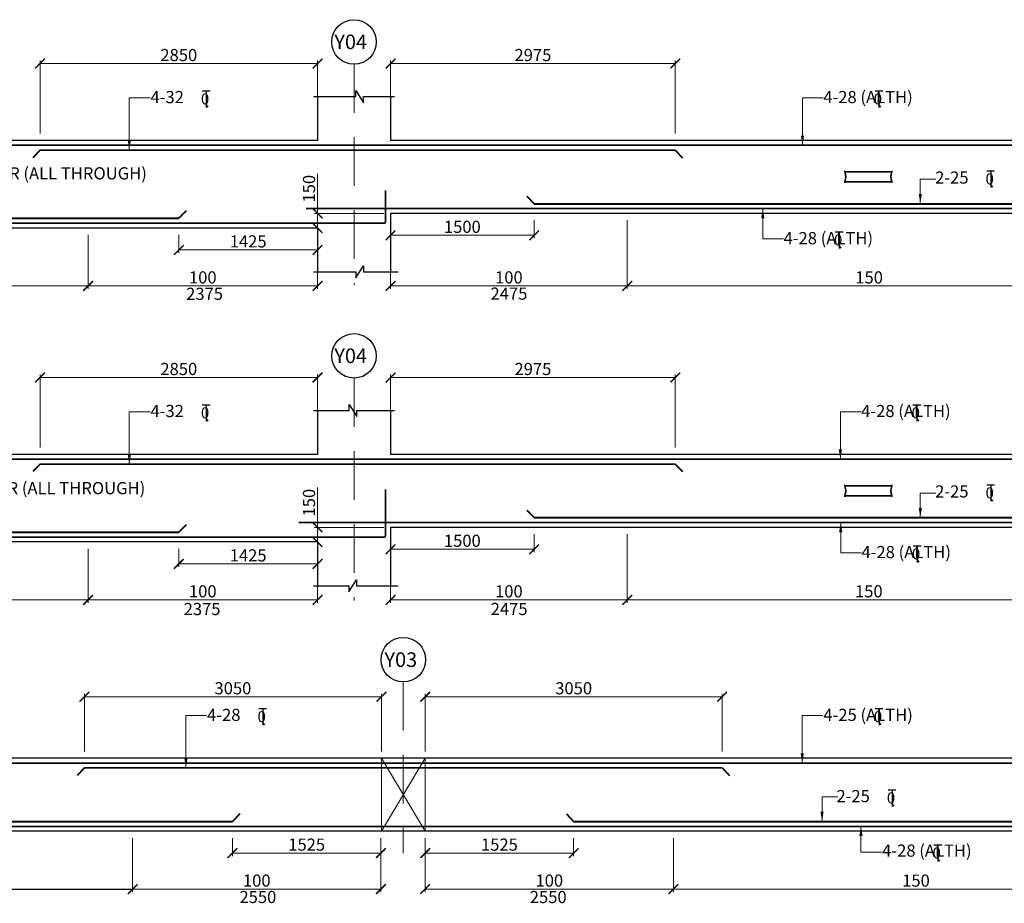
# Model space of a CAD drawing. Units: millimetres. Extents: x 2595901 to 8777167, y -511233 to 332183.
# Drawn here: x 8541566 to 8561794, y -497117 to -478964 of the extents above; entities that cross this region are included whole.
import ezdxf

# ---------------------------------------------------------------- set-up
doc = ezdxf.new("R2010")
doc.units = ezdxf.units.MM
doc.header["$PDMODE"] = 34
doc.header["$PDSIZE"] = -7
for name, pattern in [('DASHDOT', [25.4, 12.7, -6.35, 0, -6.35]), ('DASHED2', [0.375, 0.25, -0.125]), ('KAPL-DASHDOT', [12.7, 6.35, -3.175, 0, -3.175])]:
    doc.linetypes.add(name, pattern=pattern)
doc.layers.get('0').update_dxf_attribs({"lineweight": 18})
doc.layers.get('DEFPOINTS').update_dxf_attribs({"lineweight": 13})
for name, color, linetype, lineweight in [('A-HATCH', 252, 'Continuous', 9), ('REIN', 42, 'Continuous', 35), ('REINF1', 42, 'Continuous', 40), ('S_COL', 4, 'Continuous', 30), ('S_GRID', 253, 'DASHDOT', 18), ('S_RCC', 3, 'Continuous', 25), ('TEXT', 130, 'Continuous', 25), ('TEXTLIGHT', 1, 'Continuous', 25), ('TOR', 7, 'Continuous', 5)]:
    doc.layers.add(name, color=color, linetype=linetype, lineweight=lineweight)
doc.layers.add('AG STRUCTURAL SUB GRID', color=251, linetype='KAPL-DASHDOT')
doc.styles.add('2MM', font='romans.shx', dxfattribs={"height": 200})
doc.styles.add('ROMANS', font='ROMANS.SHX', dxfattribs={"width": 0.85, "height": 250})
doc.styles.add('S_Notes', font='romans.shx', dxfattribs={"height": 10})
doc.dimstyles.new('50', dxfattribs={"dimscale": 2, "dimtxt": 250, "dimasz": 100, "dimexe": 30, "dimexo": 70, "dimgap": 60, "dimtad": 1, "dimdec": 0, "dimlfac": 0.5, "dimzin": 0, "dimdsep": 46, "dimtxsty": 'ROMANS', "dimblk": 'ARCHTICK', "dimcen": 1, "dimclrd": 1, "dimclre": 1, "dimclrt": 256, "dimadec": 0, "dimazin": 0, "dimtfac": 1, "dimtdec": 0, "dimtmove": 0, "dimatfit": 3, "dimfxl": 30, "dimtolj": 1, "dimtzin": 0, "dimlwd": 5, "dimlwe": 5, "dimarcsym": 0})

# ---------------------------------------------------------------- blocks, each defined once
blk = doc.blocks.new('_ArchTick')
at = {"color": 0, "linetype": 'ByBlock', "const_width": 0.15}
blk.add_lwpolyline([(-0.5, -0.5), (0.5, 0.5)], dxfattribs=at)
blk = doc.blocks.new('*D3399')
at = {"color": 1, "lineweight": 5, "transparency": 16777216}
for p, q in [((8547685, -482944), (8547685, -482128)), ((8549045, -482944), (8547625, -482944)), ((8547685, -483244), (8547685, -482944)), ((8547545, -483244), (8547625, -483244))]:
    blk.add_line(p, q, dxfattribs=at)
at = {"layer": 'DEFPOINTS', "color": 0, "linetype": 'ByBlock', "transparency": 16777216}
for p in [(8547685, -482944), (8549185, -482944), (8547685, -483244)]:
    blk.add_point(p, dxfattribs=at)
at = {"color": 1, "linetype": 'ByBlock', "lineweight": 5, "transparency": 16777216, "xscale": 200, "yscale": 200, "zscale": 200}
for p, rotation in [((8547685, -482944), 90), ((8547685, -483244), 270)]:
    blk.add_blockref('_ArchTick', p, dxfattribs=dict(at, rotation=rotation))
at = {"linetype": 'ByBlock', "transparency": 16777216, "insert": (8547510, -482436), "char_height": 250, "attachment_point": 5, "rotation": 90, "style": 'ROMANS'}
blk.add_mtext('\\A1;150', dxfattribs=at)
blk = doc.blocks.new('*D3068')
at = {"color": 1, "lineweight": 5, "transparency": 16777216}
for p, q in [((8547685, -489394), (8547685, -488578)), ((8549045, -489394), (8547625, -489394)), ((8547685, -489694), (8547685, -489394)), ((8547545, -489694), (8547625, -489694))]:
    blk.add_line(p, q, dxfattribs=at)
at = {"layer": 'DEFPOINTS', "color": 0, "linetype": 'ByBlock', "transparency": 16777216}
for p in [(8547685, -489394), (8549185, -489394), (8547685, -489694)]:
    blk.add_point(p, dxfattribs=at)
at = {"color": 1, "linetype": 'ByBlock', "lineweight": 5, "transparency": 16777216, "xscale": 200, "yscale": 200, "zscale": 200}
for p, rotation in [((8547685, -489394), 90), ((8547685, -489694), 270)]:
    blk.add_blockref('_ArchTick', p, dxfattribs=dict(at, rotation=rotation))
at = {"linetype": 'ByBlock', "transparency": 16777216, "insert": (8547510, -488886), "char_height": 250, "attachment_point": 5, "rotation": 90, "style": 'ROMANS'}
blk.add_mtext('\\A1;150', dxfattribs=at)
blk = doc.blocks.new('*D3246')
at = {"color": 1, "lineweight": 5, "transparency": 16777216}
for p, q in [((8549185, -483084), (8549185, -483454)), ((8552135, -483084), (8552135, -483454)), ((8552135, -483394), (8549185, -483394))]:
    blk.add_line(p, q, dxfattribs=at)
at = {"layer": 'DEFPOINTS', "color": 0, "linetype": 'ByBlock', "transparency": 16777216}
for p in [(8549185, -482944), (8552135, -482944), (8549185, -483394)]:
    blk.add_point(p, dxfattribs=at)
at = {"color": 1, "linetype": 'ByBlock', "lineweight": 5, "transparency": 16777216, "xscale": 200, "yscale": 200, "zscale": 200, "rotation": 180}
blk.add_blockref('_ArchTick', (8549185, -483394), dxfattribs=at)
at = {"color": 1, "linetype": 'ByBlock', "lineweight": 5, "transparency": 16777216, "xscale": 200, "yscale": 200, "zscale": 200}
blk.add_blockref('_ArchTick', (8552135, -483394), dxfattribs=at)
at = {"linetype": 'ByBlock', "transparency": 16777216, "insert": (8550660, -483219), "char_height": 250, "attachment_point": 5, "style": 'ROMANS'}
blk.add_mtext('\\A1;1500', dxfattribs=at)
blk = doc.blocks.new('*D3250')
at = {"color": 1, "lineweight": 5, "transparency": 16777216}
for p, q in [((8542972, -483384), (8542972, -484493)), ((8547685, -483993), (8547685, -484493)), ((8542972, -484433), (8547685, -484433))]:
    blk.add_line(p, q, dxfattribs=at)
at = {"layer": 'DEFPOINTS', "color": 0, "linetype": 'ByBlock', "transparency": 16777216}
for p in [(8542972, -483244), (8547685, -483853), (8547685, -484433)]:
    blk.add_point(p, dxfattribs=at)
at = {"color": 1, "linetype": 'ByBlock', "lineweight": 5, "transparency": 16777216, "xscale": 200, "yscale": 200, "zscale": 200, "rotation": 180}
blk.add_blockref('_ArchTick', (8542972, -484433), dxfattribs=at)
at = {"color": 1, "linetype": 'ByBlock', "lineweight": 5, "transparency": 16777216, "xscale": 200, "yscale": 200, "zscale": 200}
blk.add_blockref('_ArchTick', (8547685, -484433), dxfattribs=at)
at = {"linetype": 'ByBlock', "transparency": 16777216, "insert": (8545328, -484258), "char_height": 250, "attachment_point": 5, "style": 'ROMANS'}
blk.add_mtext('\\A1;100', dxfattribs=at)
blk = doc.blocks.new('*D3251')
at = {"color": 1, "lineweight": 5, "transparency": 16777216}
for p, q in [((8544835, -483384), (8544835, -483754)), ((8547685, -483384), (8547685, -483754)), ((8544835, -483694), (8547685, -483694))]:
    blk.add_line(p, q, dxfattribs=at)
at = {"layer": 'DEFPOINTS', "color": 0, "linetype": 'ByBlock', "transparency": 16777216}
for p in [(8544835, -483244), (8547685, -483244), (8547685, -483694)]:
    blk.add_point(p, dxfattribs=at)
at = {"color": 1, "linetype": 'ByBlock', "lineweight": 5, "transparency": 16777216, "xscale": 200, "yscale": 200, "zscale": 200, "rotation": 180}
blk.add_blockref('_ArchTick', (8544835, -483694), dxfattribs=at)
at = {"color": 1, "linetype": 'ByBlock', "lineweight": 5, "transparency": 16777216, "xscale": 200, "yscale": 200, "zscale": 200}
blk.add_blockref('_ArchTick', (8547685, -483694), dxfattribs=at)
at = {"linetype": 'ByBlock', "transparency": 16777216, "insert": (8546260, -483519), "char_height": 250, "attachment_point": 5, "style": 'ROMANS'}
blk.add_mtext('\\A1;1425', dxfattribs=at)
blk = doc.blocks.new('*D3252')
at = {"color": 1, "lineweight": 5, "transparency": 16777216}
for p, q in [((8554047, -483084), (8554047, -484493)), ((8549185, -483993), (8549185, -484493)), ((8554047, -484433), (8549185, -484433))]:
    blk.add_line(p, q, dxfattribs=at)
at = {"layer": 'DEFPOINTS', "color": 0, "linetype": 'ByBlock', "transparency": 16777216}
for p in [(8554047, -482944), (8549185, -483853), (8549185, -484433)]:
    blk.add_point(p, dxfattribs=at)
at = {"color": 1, "linetype": 'ByBlock', "lineweight": 5, "transparency": 16777216, "xscale": 200, "yscale": 200, "zscale": 200, "rotation": 180}
blk.add_blockref('_ArchTick', (8549185, -484433), dxfattribs=at)
at = {"color": 1, "linetype": 'ByBlock', "lineweight": 5, "transparency": 16777216, "xscale": 200, "yscale": 200, "zscale": 200}
blk.add_blockref('_ArchTick', (8554047, -484433), dxfattribs=at)
at = {"linetype": 'ByBlock', "transparency": 16777216, "insert": (8551616, -484258), "char_height": 250, "attachment_point": 5, "style": 'ROMANS'}
blk.add_mtext('\\A1;100', dxfattribs=at)
blk = doc.blocks.new('*D3256')
at = {"color": 1, "lineweight": 5, "transparency": 16777216}
for p, q in [((8542972, -483384), (8542972, -484493)), ((8533397, -484212), (8533397, -484493)), ((8533397, -484433), (8542972, -484433))]:
    blk.add_line(p, q, dxfattribs=at)
at = {"layer": 'DEFPOINTS', "color": 0, "linetype": 'ByBlock', "transparency": 16777216}
for p in [(8542972, -483244), (8533397, -484072), (8542972, -484433)]:
    blk.add_point(p, dxfattribs=at)
at = {"color": 1, "linetype": 'ByBlock', "lineweight": 5, "transparency": 16777216, "xscale": 200, "yscale": 200, "zscale": 200, "rotation": 180}
blk.add_blockref('_ArchTick', (8533397, -484433), dxfattribs=at)
at = {"color": 1, "linetype": 'ByBlock', "lineweight": 5, "transparency": 16777216, "xscale": 200, "yscale": 200, "zscale": 200}
blk.add_blockref('_ArchTick', (8542972, -484433), dxfattribs=at)
at = {"linetype": 'ByBlock', "transparency": 16777216, "insert": (8538185, -484258), "char_height": 250, "attachment_point": 5, "style": 'ROMANS'}
blk.add_mtext('\\A1;100', dxfattribs=at)
blk = doc.blocks.new('*D3257')
at = {"color": 1, "lineweight": 5, "transparency": 16777216}
for p, q in [((8541985, -481304), (8541985, -479805)), ((8547685, -479865), (8541985, -479865)), ((8547685, -480571), (8547685, -479805))]:
    blk.add_line(p, q, dxfattribs=at)
at = {"layer": 'DEFPOINTS', "color": 0, "linetype": 'ByBlock', "transparency": 16777216}
for p in [(8541985, -479865), (8547685, -480711), (8541985, -481444)]:
    blk.add_point(p, dxfattribs=at)
at = {"color": 1, "linetype": 'ByBlock', "lineweight": 5, "transparency": 16777216, "xscale": 200, "yscale": 200, "zscale": 200, "rotation": 180}
blk.add_blockref('_ArchTick', (8541985, -479865), dxfattribs=at)
at = {"color": 1, "linetype": 'ByBlock', "lineweight": 5, "transparency": 16777216, "xscale": 200, "yscale": 200, "zscale": 200}
blk.add_blockref('_ArchTick', (8547685, -479865), dxfattribs=at)
at = {"linetype": 'ByBlock', "transparency": 16777216, "insert": (8544835, -479690), "char_height": 250, "attachment_point": 5, "style": 'ROMANS'}
blk.add_mtext('\\A1;2850', dxfattribs=at)
blk = doc.blocks.new('*D3258')
at = {"color": 1, "lineweight": 5, "transparency": 16777216}
for p, q in [((8549185, -480571), (8549185, -479805)), ((8549185, -479865), (8555035, -479865)), ((8555035, -481304), (8555035, -479805))]:
    blk.add_line(p, q, dxfattribs=at)
at = {"layer": 'DEFPOINTS', "color": 0, "linetype": 'ByBlock', "transparency": 16777216}
for p in [(8555035, -479865), (8549185, -480711), (8555035, -481444)]:
    blk.add_point(p, dxfattribs=at)
at = {"color": 1, "linetype": 'ByBlock', "lineweight": 5, "transparency": 16777216, "xscale": 200, "yscale": 200, "zscale": 200, "rotation": 180}
blk.add_blockref('_ArchTick', (8549185, -479865), dxfattribs=at)
at = {"color": 1, "linetype": 'ByBlock', "lineweight": 5, "transparency": 16777216, "xscale": 200, "yscale": 200, "zscale": 200}
blk.add_blockref('_ArchTick', (8555035, -479865), dxfattribs=at)
at = {"linetype": 'ByBlock', "transparency": 16777216, "insert": (8552110, -479690), "char_height": 250, "attachment_point": 5, "style": 'ROMANS'}
blk.add_mtext('\\A1;2975', dxfattribs=at)
blk = doc.blocks.new('T')
at = {"layer": 'TEXTLIGHT', "color": 7}
for p, q in [((-5.9, 25.2), (5.9, 25.2)), ((0, 25.2), (0, 0)), ((0, 3.7), (2.6, 0.4))]:
    blk.add_line(p, q, dxfattribs=at)
at = {"layer": 'TEXTLIGHT', "color": 7, "style": 'ROMANS'}
blk.add_text('0', height=16.7, dxfattribs=at).set_placement((-7.9, 4.5))
blk = doc.blocks.new('*D3023')
at = {"color": 1, "lineweight": 5, "transparency": 16777216}
for p, q in [((8549185, -489534), (8549185, -489904)), ((8552135, -489534), (8552135, -489904)), ((8552135, -489844), (8549185, -489844))]:
    blk.add_line(p, q, dxfattribs=at)
at = {"layer": 'DEFPOINTS', "color": 0, "linetype": 'ByBlock', "transparency": 16777216}
for p in [(8549185, -489394), (8552135, -489394), (8549185, -489844)]:
    blk.add_point(p, dxfattribs=at)
at = {"color": 1, "linetype": 'ByBlock', "lineweight": 5, "transparency": 16777216, "xscale": 200, "yscale": 200, "zscale": 200, "rotation": 180}
blk.add_blockref('_ArchTick', (8549185, -489844), dxfattribs=at)
at = {"color": 1, "linetype": 'ByBlock', "lineweight": 5, "transparency": 16777216, "xscale": 200, "yscale": 200, "zscale": 200}
blk.add_blockref('_ArchTick', (8552135, -489844), dxfattribs=at)
at = {"linetype": 'ByBlock', "transparency": 16777216, "insert": (8550660, -489669), "char_height": 250, "attachment_point": 5, "style": 'ROMANS'}
blk.add_mtext('\\A1;1500', dxfattribs=at)
blk = doc.blocks.new('*D3028')
at = {"color": 1, "lineweight": 5, "transparency": 16777216}
for p, q in [((8542972, -489834), (8542972, -490943)), ((8547685, -490443), (8547685, -490943)), ((8542972, -490883), (8547685, -490883))]:
    blk.add_line(p, q, dxfattribs=at)
at = {"layer": 'DEFPOINTS', "color": 0, "linetype": 'ByBlock', "transparency": 16777216}
for p in [(8542972, -489694), (8547685, -490303), (8547685, -490883)]:
    blk.add_point(p, dxfattribs=at)
at = {"color": 1, "linetype": 'ByBlock', "lineweight": 5, "transparency": 16777216, "xscale": 200, "yscale": 200, "zscale": 200, "rotation": 180}
blk.add_blockref('_ArchTick', (8542972, -490883), dxfattribs=at)
at = {"color": 1, "linetype": 'ByBlock', "lineweight": 5, "transparency": 16777216, "xscale": 200, "yscale": 200, "zscale": 200}
blk.add_blockref('_ArchTick', (8547685, -490883), dxfattribs=at)
at = {"linetype": 'ByBlock', "transparency": 16777216, "insert": (8545328, -490708), "char_height": 250, "attachment_point": 5, "style": 'ROMANS'}
blk.add_mtext('\\A1;100', dxfattribs=at)
blk = doc.blocks.new('*D3029')
at = {"color": 1, "lineweight": 5, "transparency": 16777216}
for p, q in [((8544835, -489834), (8544835, -490204)), ((8547685, -489834), (8547685, -490204)), ((8544835, -490144), (8547685, -490144))]:
    blk.add_line(p, q, dxfattribs=at)
at = {"layer": 'DEFPOINTS', "color": 0, "linetype": 'ByBlock', "transparency": 16777216}
for p in [(8544835, -489694), (8547685, -489694), (8547685, -490144)]:
    blk.add_point(p, dxfattribs=at)
at = {"color": 1, "linetype": 'ByBlock', "lineweight": 5, "transparency": 16777216, "xscale": 200, "yscale": 200, "zscale": 200, "rotation": 180}
blk.add_blockref('_ArchTick', (8544835, -490144), dxfattribs=at)
at = {"color": 1, "linetype": 'ByBlock', "lineweight": 5, "transparency": 16777216, "xscale": 200, "yscale": 200, "zscale": 200}
blk.add_blockref('_ArchTick', (8547685, -490144), dxfattribs=at)
at = {"linetype": 'ByBlock', "transparency": 16777216, "insert": (8546260, -489969), "char_height": 250, "attachment_point": 5, "style": 'ROMANS'}
blk.add_mtext('\\A1;1425', dxfattribs=at)
blk = doc.blocks.new('*D3030')
at = {"color": 1, "lineweight": 5, "transparency": 16777216}
for p, q in [((8554047, -489534), (8554047, -490943)), ((8549185, -490443), (8549185, -490943)), ((8554047, -490883), (8549185, -490883))]:
    blk.add_line(p, q, dxfattribs=at)
at = {"layer": 'DEFPOINTS', "color": 0, "linetype": 'ByBlock', "transparency": 16777216}
for p in [(8554047, -489394), (8549185, -490303), (8549185, -490883)]:
    blk.add_point(p, dxfattribs=at)
at = {"color": 1, "linetype": 'ByBlock', "lineweight": 5, "transparency": 16777216, "xscale": 200, "yscale": 200, "zscale": 200, "rotation": 180}
blk.add_blockref('_ArchTick', (8549185, -490883), dxfattribs=at)
at = {"color": 1, "linetype": 'ByBlock', "lineweight": 5, "transparency": 16777216, "xscale": 200, "yscale": 200, "zscale": 200}
blk.add_blockref('_ArchTick', (8554047, -490883), dxfattribs=at)
at = {"linetype": 'ByBlock', "transparency": 16777216, "insert": (8551616, -490708), "char_height": 250, "attachment_point": 5, "style": 'ROMANS'}
blk.add_mtext('\\A1;100', dxfattribs=at)
blk = doc.blocks.new('*D3034')
at = {"color": 1, "lineweight": 5, "transparency": 16777216}
for p, q in [((8542972, -489834), (8542972, -490943)), ((8533397, -490662), (8533397, -490943)), ((8533397, -490883), (8542972, -490883))]:
    blk.add_line(p, q, dxfattribs=at)
at = {"layer": 'DEFPOINTS', "color": 0, "linetype": 'ByBlock', "transparency": 16777216}
for p in [(8542972, -489694), (8533397, -490522), (8542972, -490883)]:
    blk.add_point(p, dxfattribs=at)
at = {"color": 1, "linetype": 'ByBlock', "lineweight": 5, "transparency": 16777216, "xscale": 200, "yscale": 200, "zscale": 200, "rotation": 180}
blk.add_blockref('_ArchTick', (8533397, -490883), dxfattribs=at)
at = {"color": 1, "linetype": 'ByBlock', "lineweight": 5, "transparency": 16777216, "xscale": 200, "yscale": 200, "zscale": 200}
blk.add_blockref('_ArchTick', (8542972, -490883), dxfattribs=at)
at = {"linetype": 'ByBlock', "transparency": 16777216, "insert": (8538185, -490708), "char_height": 250, "attachment_point": 5, "style": 'ROMANS'}
blk.add_mtext('\\A1;100', dxfattribs=at)
blk = doc.blocks.new('*D3035')
at = {"color": 1, "lineweight": 5, "transparency": 16777216}
for p, q in [((8541985, -487754), (8541985, -486255)), ((8547685, -487020), (8547685, -486255)), ((8547685, -486315), (8541985, -486315))]:
    blk.add_line(p, q, dxfattribs=at)
at = {"layer": 'DEFPOINTS', "color": 0, "linetype": 'ByBlock', "transparency": 16777216}
for p in [(8541985, -486315), (8547685, -487160), (8541985, -487894)]:
    blk.add_point(p, dxfattribs=at)
at = {"color": 1, "linetype": 'ByBlock', "lineweight": 5, "transparency": 16777216, "xscale": 200, "yscale": 200, "zscale": 200, "rotation": 180}
blk.add_blockref('_ArchTick', (8541985, -486315), dxfattribs=at)
at = {"color": 1, "linetype": 'ByBlock', "lineweight": 5, "transparency": 16777216, "xscale": 200, "yscale": 200, "zscale": 200}
blk.add_blockref('_ArchTick', (8547685, -486315), dxfattribs=at)
at = {"linetype": 'ByBlock', "transparency": 16777216, "insert": (8544835, -486140), "char_height": 250, "attachment_point": 5, "style": 'ROMANS'}
blk.add_mtext('\\A1;2850', dxfattribs=at)
blk = doc.blocks.new('*D3036')
at = {"color": 1, "lineweight": 5, "transparency": 16777216}
for p, q in [((8549185, -487020), (8549185, -486255)), ((8555035, -487754), (8555035, -486255)), ((8549185, -486315), (8555035, -486315))]:
    blk.add_line(p, q, dxfattribs=at)
at = {"layer": 'DEFPOINTS', "color": 0, "linetype": 'ByBlock', "transparency": 16777216}
for p in [(8555035, -486315), (8549185, -487160), (8555035, -487894)]:
    blk.add_point(p, dxfattribs=at)
at = {"color": 1, "linetype": 'ByBlock', "lineweight": 5, "transparency": 16777216, "xscale": 200, "yscale": 200, "zscale": 200, "rotation": 180}
blk.add_blockref('_ArchTick', (8549185, -486315), dxfattribs=at)
at = {"color": 1, "linetype": 'ByBlock', "lineweight": 5, "transparency": 16777216, "xscale": 200, "yscale": 200, "zscale": 200}
blk.add_blockref('_ArchTick', (8555035, -486315), dxfattribs=at)
at = {"linetype": 'ByBlock', "transparency": 16777216, "insert": (8552110, -486140), "char_height": 250, "attachment_point": 5, "style": 'ROMANS'}
blk.add_mtext('\\A1;2975', dxfattribs=at)
blk = doc.blocks.new('*D3049')
at = {"color": 1, "lineweight": 5, "transparency": 16777216}
for p, q in [((8543887, -495776), (8543887, -496885)), ((8548987, -495776), (8548987, -496885)), ((8543887, -496825), (8548987, -496825))]:
    blk.add_line(p, q, dxfattribs=at)
at = {"layer": 'DEFPOINTS', "color": 0, "linetype": 'ByBlock', "transparency": 16777216}
for p in [(8543887, -495636), (8548987, -495636), (8548987, -496825)]:
    blk.add_point(p, dxfattribs=at)
at = {"color": 1, "linetype": 'ByBlock', "lineweight": 5, "transparency": 16777216, "xscale": 200, "yscale": 200, "zscale": 200, "rotation": 180}
blk.add_blockref('_ArchTick', (8543887, -496825), dxfattribs=at)
at = {"color": 1, "linetype": 'ByBlock', "lineweight": 5, "transparency": 16777216, "xscale": 200, "yscale": 200, "zscale": 200}
blk.add_blockref('_ArchTick', (8548987, -496825), dxfattribs=at)
at = {"linetype": 'ByBlock', "transparency": 16777216, "insert": (8546437, -496650), "char_height": 250, "attachment_point": 5, "style": 'ROMANS'}
blk.add_mtext('\\A1;100', dxfattribs=at)
blk = doc.blocks.new('*D3050')
at = {"color": 1, "lineweight": 5, "transparency": 16777216}
for p, q in [((8549897, -495776), (8549897, -496885)), ((8554997, -495776), (8554997, -496885)), ((8554997, -496825), (8549897, -496825))]:
    blk.add_line(p, q, dxfattribs=at)
at = {"layer": 'DEFPOINTS', "color": 0, "linetype": 'ByBlock', "transparency": 16777216}
for p in [(8549897, -495636), (8554997, -495636), (8549897, -496825)]:
    blk.add_point(p, dxfattribs=at)
at = {"color": 1, "linetype": 'ByBlock', "lineweight": 5, "transparency": 16777216, "xscale": 200, "yscale": 200, "zscale": 200, "rotation": 180}
blk.add_blockref('_ArchTick', (8549897, -496825), dxfattribs=at)
at = {"color": 1, "linetype": 'ByBlock', "lineweight": 5, "transparency": 16777216, "xscale": 200, "yscale": 200, "zscale": 200}
blk.add_blockref('_ArchTick', (8554997, -496825), dxfattribs=at)
at = {"linetype": 'ByBlock', "transparency": 16777216, "insert": (8552447, -496650), "char_height": 250, "attachment_point": 5, "style": 'ROMANS'}
blk.add_mtext('\\A1;100', dxfattribs=at)
blk = doc.blocks.new('*D3054')
at = {"color": 1, "lineweight": 5, "transparency": 16777216}
for p, q in [((8542897, -493996), (8542897, -492814)), ((8548997, -492874), (8542897, -492874)), ((8548997, -493996), (8548997, -492814))]:
    blk.add_line(p, q, dxfattribs=at)
at = {"layer": 'DEFPOINTS', "color": 0, "linetype": 'ByBlock', "transparency": 16777216}
for p in [(8542897, -492874), (8542897, -494136), (8548997, -494136)]:
    blk.add_point(p, dxfattribs=at)
at = {"color": 1, "linetype": 'ByBlock', "lineweight": 5, "transparency": 16777216, "xscale": 200, "yscale": 200, "zscale": 200, "rotation": 180}
blk.add_blockref('_ArchTick', (8542897, -492874), dxfattribs=at)
at = {"color": 1, "linetype": 'ByBlock', "lineweight": 5, "transparency": 16777216, "xscale": 200, "yscale": 200, "zscale": 200}
blk.add_blockref('_ArchTick', (8548997, -492874), dxfattribs=at)
at = {"linetype": 'ByBlock', "transparency": 16777216, "insert": (8545947, -492699), "char_height": 250, "attachment_point": 5, "style": 'ROMANS'}
blk.add_mtext('\\A1;3050', dxfattribs=at)
blk = doc.blocks.new('*D3055')
at = {"color": 1, "lineweight": 5, "transparency": 16777216}
for p, q in [((8549897, -493996), (8549897, -492814)), ((8549897, -492874), (8555997, -492874)), ((8555997, -493996), (8555997, -492814))]:
    blk.add_line(p, q, dxfattribs=at)
at = {"layer": 'DEFPOINTS', "color": 0, "linetype": 'ByBlock', "transparency": 16777216}
for p in [(8555997, -492874), (8549897, -494136), (8555997, -494136)]:
    blk.add_point(p, dxfattribs=at)
at = {"color": 1, "linetype": 'ByBlock', "lineweight": 5, "transparency": 16777216, "xscale": 200, "yscale": 200, "zscale": 200, "rotation": 180}
blk.add_blockref('_ArchTick', (8549897, -492874), dxfattribs=at)
at = {"color": 1, "linetype": 'ByBlock', "lineweight": 5, "transparency": 16777216, "xscale": 200, "yscale": 200, "zscale": 200}
blk.add_blockref('_ArchTick', (8555997, -492874), dxfattribs=at)
at = {"linetype": 'ByBlock', "transparency": 16777216, "insert": (8552947, -492699), "char_height": 250, "attachment_point": 5, "style": 'ROMANS'}
blk.add_mtext('\\A1;3050', dxfattribs=at)
blk = doc.blocks.new('*D3138')
at = {"color": 1, "lineweight": 5, "transparency": 16777216}
for p, q in [((8545937, -495776), (8545937, -496146)), ((8548987, -495776), (8548987, -496146)), ((8545937, -496086), (8548987, -496086))]:
    blk.add_line(p, q, dxfattribs=at)
at = {"layer": 'DEFPOINTS', "color": 0, "linetype": 'ByBlock', "transparency": 16777216}
for p in [(8545937, -495636), (8548987, -495636), (8548987, -496086)]:
    blk.add_point(p, dxfattribs=at)
at = {"color": 1, "linetype": 'ByBlock', "lineweight": 5, "transparency": 16777216, "xscale": 200, "yscale": 200, "zscale": 200, "rotation": 180}
blk.add_blockref('_ArchTick', (8545937, -496086), dxfattribs=at)
at = {"color": 1, "linetype": 'ByBlock', "lineweight": 5, "transparency": 16777216, "xscale": 200, "yscale": 200, "zscale": 200}
blk.add_blockref('_ArchTick', (8548987, -496086), dxfattribs=at)
at = {"linetype": 'ByBlock', "transparency": 16777216, "insert": (8547462, -495911), "char_height": 250, "attachment_point": 5, "style": 'ROMANS'}
blk.add_mtext('\\A1;1525', dxfattribs=at)
blk = doc.blocks.new('*D3141')
at = {"color": 1, "lineweight": 5, "transparency": 16777216}
for p, q in [((8549897, -495776), (8549897, -496146)), ((8552947, -495776), (8552947, -496146)), ((8552947, -496086), (8549897, -496086))]:
    blk.add_line(p, q, dxfattribs=at)
at = {"layer": 'DEFPOINTS', "color": 0, "linetype": 'ByBlock', "transparency": 16777216}
for p in [(8549897, -495636), (8552947, -495636), (8549897, -496086)]:
    blk.add_point(p, dxfattribs=at)
at = {"color": 1, "linetype": 'ByBlock', "lineweight": 5, "transparency": 16777216, "xscale": 200, "yscale": 200, "zscale": 200, "rotation": 180}
blk.add_blockref('_ArchTick', (8549897, -496086), dxfattribs=at)
at = {"color": 1, "linetype": 'ByBlock', "lineweight": 5, "transparency": 16777216, "xscale": 200, "yscale": 200, "zscale": 200}
blk.add_blockref('_ArchTick', (8552947, -496086), dxfattribs=at)
at = {"linetype": 'ByBlock', "transparency": 16777216, "insert": (8551422, -495911), "char_height": 250, "attachment_point": 5, "style": 'ROMANS'}
blk.add_mtext('\\A1;1525', dxfattribs=at)

msp = doc.modelspace()

# ---------------------------------------------------------------- linework, layer by layer
at = {"color": 1, "lineweight": 5}
for p, q in [((8554047.2, -484433.5), (8563951.8, -484433.5)), ((8554047.2, -490661.8), (8554047.2, -490942.8)), ((8554047.2, -490882.8), (8563951.8, -490882.8)), ((8554997.1, -496604.3), (8554997.1, -496885.4)), ((8554997.1, -496825.4), (8564919.9, -496825.4))]:
    msp.add_line(p, q, dxfattribs=at)
at = {"layer": 'A-HATCH', "linetype": 'ByBlock'}
for p, q in [((8548997.1, -494136.3), (8548997.1, -495636.3)), ((8548997.1, -494136.3), (8549897.1, -495636.3)), ((8549897.1, -494136.3), (8548997.1, -495636.3)), ((8549897.1, -494136.3), (8549897.1, -495636.3))]:
    msp.add_line(p, q, dxfattribs=at)
at = {"layer": 'AG STRUCTURAL SUB GRID', "color": 4, "linetype": 'ByBlock', "ltscale": 2}
for centre in [(8548434.7, -479421), (8548434.7, -485870.3), (8549447.1, -492112.8)]:
    msp.add_circle(centre, 457.1, dxfattribs=at)
at = {"layer": 'REIN'}
for p, q in [((8588657.2, -481544.4, 0), (8527314.7, -481544.4, 0)), ((8555034.7, -481644.4), (8541984.7, -481644.4)), ((8558514.8, -482092.4), (8559483.9, -482092.4)), ((8558514.8, -482296.4), (8559484.5, -482296.4)), ((8549084.7, -482476.2), (8549084.7, -483114.4, 0)), ((8588557.2, -482844.4, 0), (8547453.5, -482844.4, 0)), ((8549054.7, -483144.4, 0), (8527414.7, -483144.4, 0)), ((8588657.2, -487993.8, 0), (8527314.7, -487993.8, 0)), ((8555034.7, -488093.8), (8541984.7, -488093.8)), ((8549084.7, -488619), (8549084.7, -489563.8)), ((8558515, -488541.8), (8559484.1, -488541.8)), ((8558515, -488745.8), (8559484.6, -488745.8)), ((8578600.1, -489293.8), (8547300.1, -489293.8)), ((8549054.7, -489593.8), (8527414.7, -489593.8)), ((8587530.7, -494236.3), (8528077.1, -494236.3)), ((8542897.1, -494336.3), (8555997.1, -494336.3)), ((8587430.7, -495536.3), (8528177.1, -495536.3))]:
    msp.add_line(p, q, dxfattribs=at)
for centre, radius, start, end in [((8558307, -482193.9), 231.7, 333.73976, 25.9678), ((8558555.6, -482092.4), 40.2, 148.45155, 180), ((8559692.3, -482193.9), 231.7, 154.0322, 206.26024), ((8559443.7, -482092.4), 40.2, 0, 31.54845), ((8558555.1, -482296.4), 40.2, 180, 211.54845), ((8559444.2, -482296.4), 40.2, 328.45155, 0), ((8558307.2, -488643.3), 231.7, 333.73976, 25.9678), ((8558555.7, -488541.8), 40.2, 148.45155, 180), ((8559692.4, -488643.3), 231.7, 154.0322, 206.26024), ((8559443.8, -488541.8), 40.2, 0, 31.54845), ((8558555.2, -488745.8), 40.2, 180, 211.54845), ((8559444.3, -488745.8), 40.2, 328.45155, 0), ((8549054.7, -489563.8), 30, 270, 0)]:
    msp.add_arc(centre, radius, start, end, dxfattribs=at)
at = {"layer": 'REIN', "extrusion": (-8.65943e-10, -1.27793e-07, 1)}
msp.add_arc((8549054.7, -483114.4, 0.1), 30, 270, 0, dxfattribs=at)
at = {"layer": 'REINF1'}
for p, q in [((8541984.7, -481644.4), (8541835.1, -481798.6)), ((8555034.7, -481644.4), (8555184.3, -481798.6)), ((8551985.1, -482590.3), (8552134.7, -482744.4)), ((8552134.7, -482744.4), (8565864.3, -482744.4)), ((8544984.3, -482890.3), (8544834.7, -483044.4)), ((8531534.7, -483044.4), (8544834.7, -483044.4)), ((8541984.7, -488093.8), (8541835.1, -488247.9)), ((8555034.7, -488093.8), (8555184.3, -488247.9)), ((8551985.1, -489039.6), (8552134.7, -489193.8)), ((8552134.7, -489193.8), (8565864.3, -489193.8)), ((8531534.7, -489493.8), (8544834.7, -489493.8)), ((8544984.3, -489339.6), (8544834.7, -489493.8)), ((8542897.1, -494336.3), (8542747.5, -494490.4)), ((8555997.1, -494336.3), (8556146.8, -494490.4)), ((8546086.8, -495282.2), (8545937.1, -495436.3)), ((8552797.5, -495282.2), (8552947.1, -495436.3)), ((8531897.1, -495436.3), (8545937.1, -495436.3)), ((8552947.1, -495436.3), (8566969.9, -495436.3))]:
    msp.add_line(p, q, dxfattribs=at)
at = {"layer": 'S_COL'}
for p, q in [((8547684.7, -480544.4), (8547684.7, -481444.4)), ((8549184.7, -480544.4), (8549184.7, -481444.4)), ((8549184.7, -482944.4), (8549184.7, -484133.5)), ((8547684.7, -483244.4), (8547684.7, -484144.4)), ((8547684.7, -486993.8), (8547684.7, -487893.8)), ((8549184.7, -486993.8), (8549184.7, -487893.8)), ((8549184.7, -489393.8), (8549184.7, -490593.8)), ((8547684.7, -489693.8), (8547684.7, -490593.8))]:
    msp.add_line(p, q, dxfattribs=at)
at = {"layer": 'S_GRID', "linetype": 'DASHED2', "ltscale": 4000}
for p, q in [((8548434.7, -479878), (8548434.7, -484418.2)), ((8548434.7, -486327.4), (8548434.7, -490896.9)), ((8549447.1, -492569.9), (8549447.1, -496086.3))]:
    msp.add_line(p, q, dxfattribs=at)
at = {"layer": 'S_RCC', "color": 3, "linetype": 'ByBlock'}
for p, q in [((8547684.7, -481444.4), (8528684.7, -481444.4)), ((8568814.3, -481444.4), (8549184.7, -481444.4)), ((8568814.3, -482944.4), (8549184.7, -482944.4)), ((8547684.7, -483244.4), (8528684.7, -483244.4)), ((8547684.7, -487893.8), (8528684.7, -487893.8)), ((8568814.3, -487893.8), (8549184.7, -487893.8)), ((8568814.3, -489393.8), (8549184.7, -489393.8)), ((8547684.7, -489693.8), (8528684.7, -489693.8)), ((8587660.7, -494136.3), (8527947.1, -494136.3)), ((8587660.7, -495636.3), (8527947.1, -495636.3))]:
    msp.add_line(p, q, dxfattribs=at)
at = {"layer": 'TEXTLIGHT'}
for p, q in [((8547601.5, -480544.4), (8548472, -480544.4)), ((8548472, -480544.4), (8548472, -480419.2)), ((8548472, -480419.2), (8548628.5, -480670)), ((8548628.5, -480670), (8548628.5, -480544.4)), ((8548628.5, -480544.4), (8549267.8, -480544.4)), ((8548472, -484269.7), (8548628.5, -484018.9)), ((8548628.5, -484018.9), (8548628.5, -484144.4)), ((8547601.5, -484144.4), (8548472, -484144.4)), ((8548472, -484144.4), (8548472, -484269.7)), ((8548628.5, -484144.4), (8549342.8, -484144.4)), ((8548332.9, -486993.8), (8548332.9, -486868.5)), ((8548332.9, -486868.5), (8548489.5, -487119.3)), ((8547601.5, -486993.8), (8548332.9, -486993.8)), ((8548489.5, -487119.3), (8548489.5, -486993.8)), ((8548489.5, -486993.8), (8549267.8, -486993.8)), ((8548326.2, -490719.1), (8548482.7, -490468.2)), ((8548482.7, -490468.2), (8548482.7, -490593.8)), ((8547601.5, -490593.8), (8548326.2, -490593.8)), ((8548326.2, -490593.8), (8548326.2, -490719.1)), ((8548482.7, -490593.8), (8549342.8, -490593.8)), ((8533947.1, -496825.4), (8543887.1, -496825.4))]:
    msp.add_line(p, q, dxfattribs=at)

# ---------------------------------------------------------------- block references
at = {"color": 1, "linetype": 'ByBlock', "lineweight": 5, "xscale": 200, "yscale": 200, "zscale": 200, "rotation": 180}
for p in [(8554047.2, -490882.8), (8554997.1, -496825.4)]:
    msp.add_blockref('_ArchTick', p, dxfattribs=at)
at = {"layer": 'TOR', "color": 7, "xscale": 13.51300078071654, "yscale": 13.51300078071654, "zscale": 13.51300078071654}
for p in [(8545396.5, -480764.8), (8559218, -480764.8), (8561515.6, -482409), (8558402.3, -483662.8), (8545396.5, -487214.1), (8559996.6, -487214.1), (8561515.6, -488858.4), (8560003.2, -490112.2), (8546559, -493456.6), (8559220, -493456.6), (8559488.7, -495125.8), (8560427.6, -496255.6)]:
    msp.add_blockref('T', p, dxfattribs=at)

# ---------------------------------------------------------------- texts
at = {"linetype": 'ByBlock', "char_height": 250, "attachment_point": 5, "style": 'ROMANS'}
for s, insert in [('\\A1;150', (8559016.8, -484258.5)), ('\\A1;2375', (8545364.3, -484595.4)), ('\\A1;2475', (8551617.6, -484591.6)), ('\\A1;150', (8559010.7, -490707.8)), ('\\A1;2375', (8545313.3, -491071.6)), ('\\A1;2475', (8551621.7, -491070.2, 0)), ('\\A1;150', (8559979.6, -496650.4)), ('\\A1;2550', (8546459.9, -496987)), ('\\A1;2550', (8552424.3, -496987.7))]:
    msp.add_mtext(s, dxfattribs=dict(at, insert=insert))
at = {"layer": 'TEXT'}
for s, height, style, p in [('Y04', 300, 'S_Notes', (8548030.9, -479569.4)), ('4-28 (ALTH)', 250, '2MM', (8558075, -480678.8)), ('4-32', 250, '2MM', (8544253.5, -480678.8)), ('4-10 SIDE BAR (ALL THROUGH) ', 250, '2MM', (8539340.6, -482245.5, 0)), ('2-25', 250, '2MM', (8560372.5, -482331.6)), ('4-28 (ALTH)', 250, '2MM', (8557259.3, -483576.9)), ('Y04', 300, 'S_Notes', (8548030.9, -486018.8)), ('4-32', 250, '2MM', (8544253.5, -487128.2)), ('4-28 (ALTH)', 250, '2MM', (8558853.6, -487128.2)), ('4-10 SIDE BAR (ALL THROUGH) ', 250, '2MM', (8539308.4, -488712.5, 0)), ('2-25', 250, '2MM', (8560372.5, -488780.9)), ('4-28 (ALTH)', 250, '2MM', (8558860.2, -490026.2)), ('Y03', 300, 'S_Notes', (8549060.7, -492261.3)), ('4-28', 250, '2MM', (8545416, -493370.7)), ('4-25 (ALTH)', 250, '2MM', (8558077, -493370.7)), ('2-25', 250, '2MM', (8558345.7, -495039.8)), ('4-28 (ALTH)', 250, '2MM', (8559284.6, -496159.2))]:
    msp.add_text(s, height=height, dxfattribs=dict(at, style=style)).set_placement(p)

# ---------------------------------------------------------------- dimensions: what is measured, and where the dimension line sits
at = {"linetype": 'ByBlock'}
for base, p1, p2, angle, picture, middle in [((8541984.7, -479865.3), (8547684.7, -480710.5), (8541984.7, -481444.4), 180, '*D3257', (8544834.7, -479690.3)), ((8547684.7, -482944.4), (8547684.7, -483244.4), (8549184.7, -482944.4), 90, '*D3399', (8547509.7, -482436.4)), ((8547684.7, -483694.4), (8544834.7, -483244.4), (8547684.7, -483244.4), 180, '*D3251', (8546259.7, -483519.4)), ((8541984.7, -486314.6), (8547684.7, -487159.9), (8541984.7, -487893.8), 180, '*D3035', (8544834.7, -486139.6)), ((8547684.7, -489393.8), (8547684.7, -489693.8), (8549184.7, -489393.8), 90, '*D3068', (8547509.7, -488885.7)), ((8547684.7, -490143.8), (8544834.7, -489693.8), (8547684.7, -489693.8), 180, '*D3029', (8546259.7, -489968.8)), ((8542897.1, -492874.4), (8548997.1, -494136.3), (8542897.1, -494136.3), 180, '*D3054', (8545947.1, -492699.4)), ((8548987.1, -496086.3), (8545937.1, -495636.3), (8548987.1, -495636.3), 180, '*D3138', (8547462.1, -495911.3))]:
    dim = msp.add_linear_dim(base=base, p1=p1, p2=p2, angle=angle, dimstyle='50', override={"dimgap": 25}, dxfattribs=at)
    dim.commit()
    dim.dimension.update_dxf_attribs({"geometry": picture, "text_midpoint": middle})
for base, p1, p2, text, picture, middle in [((8555034.7, -479865.3), (8549184.7, -480710.5), (8555034.7, -481444.4), '2975', '*D3258', (8552109.7, -479690.3)), ((8549184.7, -483394.4), (8552134.7, -482944.4), (8549184.7, -482944.4), '1500', '*D3246', (8550659.7, -483219.4)), ((8549184.7, -484433.5), (8554047.2, -482944.4), (8549184.7, -483853.3), '100', '*D3252', (8551615.9, -484258.5)), ((8542972.2, -484433.5), (8533397.2, -484072.4), (8542972.2, -483244.4), '100', '*D3256', (8538184.7, -484258.5)), ((8555034.7, -486314.6), (8549184.7, -487159.9), (8555034.7, -487893.8), '2975', '*D3036', (8552109.7, -486139.6)), ((8549184.7, -489843.8), (8552134.7, -489393.8), (8549184.7, -489393.8), '1500', '*D3023', (8550659.7, -489668.8)), ((8549184.7, -490882.8), (8554047.2, -489393.8), (8549184.7, -490302.6), '100', '*D3030', (8551615.9, -490707.8)), ((8542972.2, -490882.8), (8533397.2, -490521.8), (8542972.2, -489693.8), '100', '*D3034', (8538184.7, -490707.8)), ((8549897.1, -496825.4), (8554997.1, -495636.3), (8549897.1, -495636.3), '100', '*D3050', (8552447.1, -496650.4))]:
    dim = msp.add_linear_dim(base=base, p1=p1, p2=p2, text=text, dimstyle='50', override={"dimgap": 25}, dxfattribs=at)
    dim.commit()
    dim.dimension.update_dxf_attribs({"geometry": picture, "text_midpoint": middle})
for base, p1, p2, picture, middle in [((8547684.7, -484433.5), (8542972.2, -483244.4), (8547684.7, -483853.3), '*D3250', (8545328.4, -484258.5)), ((8547684.7, -490882.8), (8542972.2, -489693.8), (8547684.7, -490302.6), '*D3028', (8545328.4, -490707.8)), ((8548987.1, -496825.4), (8543887.1, -495636.3), (8548987.1, -495636.3), '*D3049', (8546437.1, -496650.4))]:
    dim = msp.add_linear_dim(base=base, p1=p1, p2=p2, angle=180, text='100', dimstyle='50', override={"dimgap": 25}, dxfattribs=at)
    dim.commit()
    dim.dimension.update_dxf_attribs({"geometry": picture, "text_midpoint": middle})
for base, p1, p2, picture, middle in [((8555997.1, -492874.4), (8549897.1, -494136.3), (8555997.1, -494136.3), '*D3055', (8552947.1, -492699.4)), ((8549897.1, -496086.3), (8552947.1, -495636.3), (8549897.1, -495636.3), '*D3141', (8551422.1, -495911.3))]:
    dim = msp.add_linear_dim(base=base, p1=p1, p2=p2, dimstyle='50', override={"dimgap": 25}, dxfattribs=at)
    dim.commit()
    dim.dimension.update_dxf_attribs({"geometry": picture, "text_midpoint": middle})

# ---------------------------------------------------------------- leaders
for points in [[(8543818.9, -481644.4), (8543818.9, -480570.1), (8544245.2, -480570.1)], [(8557647.8, -481544.4), (8557647.8, -480570.1), (8558074, -480570.1)], [(8560068.4, -482744.4), (8560068.4, -482239.2), (8560389.4, -482239.2)], [(8556832.2, -482844.4), (8556832.2, -483468.1), (8557258.4, -483468.1)], [(8543818.9, -488093.8), (8543818.9, -487019.5), (8544245.2, -487019.5)], [(8558426.4, -487993.8), (8558426.4, -487019.5), (8558852.7, -487019.5)], [(8560068.4, -489193.8), (8560068.4, -488688.6), (8560389.4, -488688.6)], [(8558433.1, -489293.8), (8558433.1, -489917.5), (8558859.3, -489917.5)], [(8544981.4, -494336.3), (8544981.4, -493262), (8545407.6, -493262)], [(8557642.5, -494236.3), (8557642.5, -493262), (8558068.7, -493262)], [(8558049.7, -495436.3), (8558049.7, -494931.1), (8558370.7, -494931.1)], [(8558850, -495536.3), (8558850, -496069.4), (8559276.2, -496069.4)]]:
    msp.add_leader(points, dimstyle='50', override={"dimgap": 25, "dimtad": 0}, dxfattribs=at)

doc.saveas('drawing.dxf')
